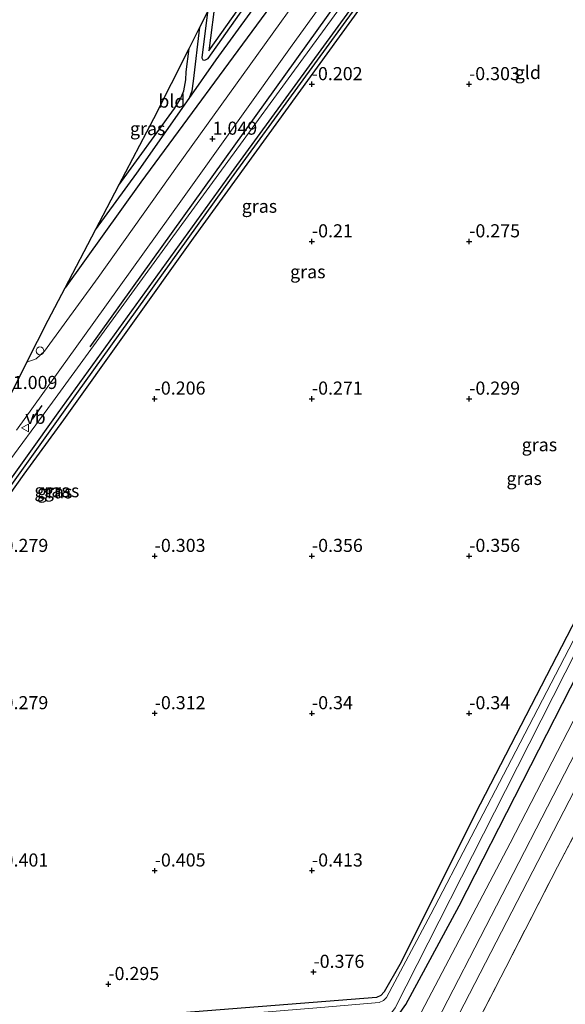
# Model space of a CAD drawing. Units: metres. Extents: x 51960 to 60004, y 381250 to 387503.
# Drawn here: x 52083 to 52188, y 381381 to 381568 of the extents above; entities that cross this region are included whole.
import ezdxf
from ezdxf.enums import TextEntityAlignment as Align

# ---------------------------------------------------------------- set-up
doc = ezdxf.new("R2010")
doc.units = ezdxf.units.M
doc.linetypes.add('IE-TERREINAFSCHEIDING', pattern=[10, 8, -2])
doc.layers.get('0').update_dxf_attribs({"lineweight": 25})
for name, color, linetype, lineweight in [('B-ME-AL-OVERIG-S-B1', 7, 'Continuous', 18), ('B-ME-GW-KRUINLIJN-L-B1', 93, 'Continuous', 18), ('B-ME-IE-GRASLAND-GV-B6', 93, 'Continuous', 18), ('B-ME-IE-GRONDWERKLIJN-GROND_INGERICHT-GV-B6', 253, 'Continuous', 18), ('B-ME-IE-TERREINAFSCHEIDING-RASTERHEKWERK-L-B1', 8, 'IE-TERREINAFSCHEIDING', 18), ('B-ME-OG-WATER-GV-B6', 153, 'Continuous', 18), ('B-ME-VH-VERH_SOORT-BITUMEN-GV-B6', 8, 'IE-TERREINAFSCHEIDING-NATUURLIJK-HOUTWAL', 18), ('B-ME-VW-MEUBILAIR_WEGMEUBILAIR-VERKEERSBORD-S-B1', 8, 'Continuous', 18)]:
    doc.layers.add(name, color=color, linetype=linetype, lineweight=lineweight)
for name, color, linetype in [('B-ME-GR-BOMENRIJ-L-B1', 10, 'Continuous'), ('B-ME-GW-HOOGTEPUNT-S-B1', 10, 'Continuous'), ('B-ME-GW-INSTEEKWATERGANG-L-B1', 10, 'Continuous'), ('B-ME-GW-WATERGANG-GREPPEL-L-B1', 10, 'Continuous'), ('B-ME-IE-TERREINAFSCHEIDING-HAAG-L-B1', 10, 'Continuous'), ('B-ME-IE-TERREINAFSCHEIDING-SCHRIKHEK-L-B1', 10, 'Continuous'), ('B-ME-KG-KADASTRAAL-OPNAMEDTMGRENS-L-B1', 10, 'Continuous')]:
    doc.layers.add(name, color=color, linetype=linetype)
doc.styles.add('NLCS-ISO', font='NLCS-ISO.TTF')
doc.linetypes.add('IE-TERREINAFSCHEIDING-NATUURLIJK-HOUTWAL', pattern='A,7,-1.5,[67,NLCS.SHX,S=0.75,R=45,X=0,Y=0],-1.5,7,-1.5,[70,NLCS.SHX,S=0.75,R=0,X=0,Y=0],-1.5', length=20)

# ---------------------------------------------------------------- blocks, each defined once
blk = doc.blocks.new('hoogtepunt')
for p, q in [((-0.5, 0), (0.5, 0)), ((0, 0.5), (0, -0.5))]:
    blk.add_line(p, q)
blk = doc.blocks.new('dtb')
blk.add_circle((0, 0), 0.75)
blk = doc.blocks.new('verkeersbord')
for p, q in [((0, 0.75), (-0.75, -0.625)), ((0.75, -0.625), (0, 0.75)), ((-0.75, -0.625), (0.75, -0.625))]:
    blk.add_line(p, q)

msp = doc.modelspace()

# ---------------------------------------------------------------- linework, layer by layer
at = {"layer": 'B-ME-GR-BOMENRIJ-L-B1'}
msp.add_line((52143.994, 381571.829, 0.709), (52096.818, 381506.007, 0.822), dxfattribs=at)
at = {"layer": 'B-ME-GW-INSTEEKWATERGANG-L-B1'}
for points in [[(52262.744, 381677.985, -0.041), (52268.992, 381650.643, -0.008), (52271.001, 381641.945, -0.012), (52271.795, 381635.218, -0.008), (52271.877, 381629.32, -0.008), (52271.534, 381624.433, -0.008), (52270.957, 381617.863, -0.008), (52269.272, 381611.628, -0.008), (52267.084, 381606.079, -0.008), (52264.642, 381600.547, -0.036), (52260.836, 381592.865, -0.101), (52250.231, 381572.753, -0.243), (52232.9, 381538.923, -0.231), (52213.993, 381501.88, -0.243), (52192.687, 381460.117, -0.263), (52171.32, 381418.749, -0.393), (52155.967, 381388.147, -0.478), (52152.988, 381382.981, -0.514), (52152.36, 381382.245, -0.522), (52151.499, 381381.857, -0.579), (52065.268, 381375.09, -0.406)], [(52171.63, 381630.562, 0.571), (52172.848, 381629.555, 0.603), (52172.908, 381628.756, 0.603), (52172.571, 381628.315, 0.603), (52150.901, 381598.595, 0.603), (52131.301, 381571.054, 0.705), (52106.55, 381537.464, 0.672), (52092.1394, 381517.3001, 0.7011)], [(52119.2777, 381569.8962, 0.446), (52118.217, 381561.17, 0.445), (52118.409, 381560.774, 0.441), (52118.768, 381560.722, 0.441), (52119.433, 381561.05, 0.445), (52138.42, 381588.009, 0.466), (52167.594, 381628.539, 0.539), (52169.859, 381631.428, 0.543), (52170.294, 381631.586, 0.543), (52170.587, 381631.425, 0.543), (52171.63, 381630.562, 0.571)], [(52084.1263, 381250, 0.169), (52084.128, 381250.005, 0.169), (52097.672, 381289.825, 0.047), (52111.139, 381331.255, -0.263), (52116.881, 381349.245, -0.263), (52124.257, 381372.735, -0.263), (52125.265, 381374.235, -0.263), (52127.066, 381374.915, -0.263), (52151.886, 381376.625, -0.443), (52154.166, 381377.245, -0.443), (52155.71, 381378.575, -0.443), (52157.111, 381380.525, -0.443), (52167.286, 381399.365, -0.413), (52191.599, 381446.965, -0.293), (52218.564, 381499.375, -0.273), (52250.719, 381560.895, -0.323), (52270.185, 381598.195, -0.153)], [(52032.806, 381391.179, -0.278), (52051.383, 381428.864, -0.275), (52057.704, 381442.143, -0.275), (52062.91, 381452.299, -0.275), (52067.389, 381459.93, -0.275), (52072.532, 381467.959, -0.275), (52090.812, 381493.469, -0.275), (52123.871, 381539.253, -0.222), (52148.653, 381573.364, -0.222), (52150.037, 381575.182, -0.239), (52150.478, 381574.821, -0.239)], [(52150.433, 381573.588, -0.239), (52116.556, 381526.759, -0.239), (52091.829, 381492.138, -0.239), (52084.245, 381481.718, -0.239), (52073.655, 381466.834, -0.243), (52068.522, 381459.028, -0.243), (52064.175, 381451.417, -0.243), (52058.751, 381440.545, -0.243), (52048.686, 381419.796, -0.389), (52034.371, 381390.475, -0.341)], [(52102.3916, 381536.9049, 0.5131), (52112.965, 381551.511, 0.522), (52114.144, 381553.393, 0.555), (52114.751, 381554.909, 0.555), (52115.146, 381556.985, 0.555), (52115.249, 381558.506, 0.555), (52115.7884, 381562.9849, 0.549)]]:
    msp.add_polyline3d(points, dxfattribs=at)
at = {"layer": 'B-ME-GW-KRUINLIJN-L-B1'}
for points in [[(52156.66, 381374.795, 1.306), (52158.151, 381375.755, 1.365), (52159.466, 381377.958, 1.369), (52177.027, 381411.355, 1.382), (52201.055, 381457.901, 1.467), (52229.285, 381512.658, 1.499), (52252.626, 381557.959, 1.438), (52271.168, 381593.762, 1.45), (52274.726, 381601.279, 1.414), (52277.534, 381607.898, 1.41), (52279.313, 381613.93, 1.369), (52280.604, 381621.267, 1.321), (52281.071, 381626.812, 1.24), (52280.849, 381635.106, 1.187), (52280.036, 381642.954, 1.187), (52277.512, 381653.438, 1.09), (52272.682, 381673.777, 1.055)], [(52156.426, 381571.964, -0.089), (52150.617, 381576.605, 0.636), (52149.673, 381576.565, 0.636), (52148.559, 381576.129, 0.636), (52148.111, 381575.653, 0.636), (52112.192, 381526.345, 0.664), (52089.745, 381495.469, 0.672), (52079.987, 381482.248, 0.632), (52073.498, 381473.546, 0.591), (52068.415, 381465.278, 0.526), (52061.879, 381455.06, 0.494), (52054.456, 381441.405, 0.591), (52043.864, 381419.099, 0.494), (52030.53, 381392.203, 0.45)]]:
    msp.add_polyline3d(points, dxfattribs=at)
at = {"layer": 'B-ME-GW-WATERGANG-GREPPEL-L-B1'}
for points in [[(52115.819, 381553.457, -0.218), (52120.926, 381560.822, -0.514), (52149.4, 381599.969, -0.563), (52170.648, 381629.268, -0.53)], [(52033.55, 381390.844, -0.914), (52055.467, 381435.848, -0.907), (52062.294, 381449.505, -0.907), (52066.806, 381457.644, -0.907), (52073.155, 381467.55, -0.907), (52079.045, 381475.733, -0.907), (52094.348, 381497.112, -0.907), (52123.895, 381538.228, -0.907), (52150.197, 381574.44, -0.907)], [(52115.819, 381553.457, -0.218), (52116.338, 381554.878, -0.218), (52116.64, 381556.734, -0.255), (52117.8317, 381567.032, -0.2636)], [(52097.9197, 381528.3535, -0.2208), (52105.818, 381539.199, -0.218), (52115.819, 381553.457, -0.218)]]:
    msp.add_polyline3d(points, dxfattribs=at)
at = {"layer": 'B-ME-IE-GRASLAND-GV-B6'}
for points in [[(52106.55, 381537.464, 0.672), (52092.1394, 381517.3001, 0.7011), (52097.9196, 381528.3534, -0.2208), (52105.818, 381539.199, -0.218), (52115.819, 381553.457, -0.218), (52120.926, 381560.822, -0.514), (52149.4, 381599.969, -0.563), (52170.648, 381629.268, -0.53), (52171.63, 381630.562, 0.571), (52172.848, 381629.555, 0.603), (52172.908, 381628.756, 0.603), (52172.571, 381628.315, 0.603), (52150.901, 381598.595, 0.603), (52131.301, 381571.054, 0.705), (52106.55, 381537.464, 0.672)], [(52120.926, 381560.822, -0.514), (52115.819, 381553.457, -0.218), (52116.338, 381554.878, -0.218), (52116.64, 381556.734, -0.255), (52117.8317, 381567.032, -0.2636), (52119.2777, 381569.8962, 0.446), (52118.217, 381561.17, 0.445), (52118.409, 381560.774, 0.441), (52118.768, 381560.722, 0.441), (52119.433, 381561.05, 0.445), (52138.42, 381588.009, 0.466), (52167.594, 381628.539, 0.539), (52169.859, 381631.428, 0.543), (52170.294, 381631.586, 0.543), (52170.587, 381631.425, 0.543), (52171.63, 381630.562, 0.571), (52170.648, 381629.268, -0.53), (52149.4, 381599.969, -0.563), (52120.926, 381560.822, -0.514)], [(52270.185, 381598.195, -0.153), (52250.719, 381560.895, -0.323), (52218.564, 381499.375, -0.273), (52191.599, 381446.965, -0.293), (52167.286, 381399.365, -0.413), (52157.111, 381380.525, -0.443), (52155.71, 381378.575, -0.443), (52154.166, 381377.245, -0.443), (52151.886, 381376.625, -0.443), (52127.066, 381374.915, -0.263), (52125.265, 381374.235, -0.263), (52124.257, 381372.735, -0.263), (52116.881, 381349.245, -0.263), (52111.139, 381331.255, -0.263), (52097.672, 381289.825, 0.047), (52084.128, 381250.005, 0.169), (52084.1263, 381250, 0.169)], [(52084.1263, 381250, 0.169), (52084.128, 381250.005, 0.169), (52097.672, 381289.825, 0.047), (52111.139, 381331.255, -0.263), (52116.881, 381349.245, -0.263), (52124.257, 381372.735, -0.263), (52125.265, 381374.235, -0.263), (52127.066, 381374.915, -0.263), (52151.886, 381376.625, -0.443), (52154.166, 381377.245, -0.443), (52155.71, 381378.575, -0.443), (52157.111, 381380.525, -0.443), (52167.286, 381399.365, -0.413), (52191.599, 381446.965, -0.293), (52218.564, 381499.375, -0.273), (52250.719, 381560.895, -0.323), (52270.185, 381598.195, -0.153)], [(52271.168, 381593.762, 1.45), (52252.626, 381557.959, 1.438), (52229.285, 381512.658, 1.499), (52201.055, 381457.901, 1.467), (52177.027, 381411.355, 1.382), (52159.466, 381377.958, 1.369), (52158.151, 381375.755, 1.365), (52156.66, 381374.795, 1.306), (52156.2, 381374.499, 1.288), (52153.873, 381373.818, 1.272), (52145.523, 381373.604, 0.936), (52128.078, 381372.992, 0.676), (52127.021, 381372.947, 0.725), (52126.045, 381372.432, 0.729), (52125.312, 381371.345, 0.721), (52118.187, 381348.801, 0.633), (52086.0177, 381250, 1.1144), (52084.1263, 381250, 0.169)], [(52098.0466, 381250, 1.5073), (52102.925, 381260.348, 1.505), (52108.144, 381271.748, 1.505), (52119.013, 381294.989, 1.366), (52128.575, 381313.386, 1.488), (52137.628, 381331.261, 1.448), (52141.587, 381338.984, 1.477), (52153.786, 381362.416, 1.507), (52158.235, 381371.286, 1.491), (52156.66, 381374.795, 1.306), (52158.151, 381375.755, 1.365), (52159.466, 381377.958, 1.369), (52177.027, 381411.355, 1.382), (52201.055, 381457.901, 1.467), (52229.285, 381512.658, 1.499), (52252.626, 381557.959, 1.438), (52271.168, 381593.762, 1.45)], [(52150.642, 381592.204, 1.029), (52133.088, 381567.738, 1.025), (52113.573, 381540.599, 0.984), (52098.418, 381519.289, 1.037), (52088.184, 381505.197, 1.005), (52086.591, 381503.737, 0.976), (52084.8526, 381503.0842, 0.9668), (52088.8941, 381511.0942, 0.7879), (52092.1394, 381517.3001, 0.7011), (52106.55, 381537.464, 0.672), (52131.301, 381571.054, 0.705)], [(52084.1263, 381250, 0.169), (52080.673, 381250, -1.464), (52087.248, 381269.575, -1.464), (52098.74, 381302.189, -1.464), (52109.022, 381333.659, -1.464), (52114.658, 381350.006, -1.464), (52122.413, 381373.299, -1.463), (52123.331, 381375.493, -1.463), (52124.457, 381376.436, -1.463), (52125.848, 381376.719, -1.463), (52138.693, 381377.383, -1.463), (52153.436, 381378.534, -1.459), (52154.38, 381378.967, -1.459), (52155.117, 381379.906, -1.459), (52176.126, 381421.351, -1.459), (52201.109, 381470.665, -1.459), (52224.464, 381514.585, -1.459), (52243.96, 381552.429, -1.459), (52264.291, 381590.825, -1.459)], [(52082.875, 381490.166, 0.948), (52097.622, 381510.703, 0.988), (52114.503, 381534.31, 0.96), (52135.467, 381563.62, 0.997), (52152.838, 381587.775, 0.94)], [(52138.42, 381588.009, 0.466), (52119.433, 381561.05, 0.445), (52118.768, 381560.722, 0.441), (52118.409, 381560.774, 0.441), (52118.217, 381561.17, 0.445), (52119.2777, 381569.8962, 0.446)], [(52120.8563, 381573.0229, 0.4047), (52119.57, 381562.514, 0.401), (52136.106, 381585.939, 0.534)], [(52278.763, 381585.34, 1.652), (52267.868, 381564.367, 1.568), (52257.728, 381544.849, 1.332), (52246.186, 381522.57, 1.471), (52237.147, 381505.36, 1.313), (52226.364, 381484.352, 1.368), (52215.406, 381463.226, 1.356), (52205.513, 381444.225, 1.521), (52195.982, 381425.741, 1.478), (52186.063, 381406.829, 1.525), (52176.188, 381387.611, 1.442), (52166.421, 381368.615, 1.493), (52156.326, 381349.337, 1.549), (52146.751, 381330.47, 1.518), (52137.016, 381311.12, 1.469), (52132.948, 381303.026, 1.532), (52128.986, 381294.892, 1.506), (52125.025, 381286.913, 1.507), (52121.174, 381279.206, 1.512), (52117.325, 381271.15, 1.489), (52108.389, 381252.476, 1.567), (52107.2286, 381250, 1.573), (52102.9507, 381250, 1.4418)], [(52102.9507, 381250, 1.4418), (52104.472, 381253.267, 1.435), (52115.667, 381276.996, 1.452), (52125.002, 381296.076, 1.513), (52139.38, 381324.541, 1.517), (52145.857, 381337.169, 1.529), (52157.02, 381358.802, 1.564), (52175.382, 381394.398, 1.527), (52193.222, 381428.988, 1.56), (52208.477, 381458.171, 1.56), (52223.223, 381486.503, 1.588), (52239.795, 381518.73, 1.556), (52255.927, 381550.141, 1.487), (52273.538, 381584.001, 1.596)], [(52107.2286, 381250, 1.573), (52108.389, 381252.476, 1.567), (52117.325, 381271.15, 1.489), (52121.174, 381279.206, 1.512), (52125.025, 381286.913, 1.507), (52128.986, 381294.892, 1.506), (52132.948, 381303.026, 1.532), (52137.016, 381311.12, 1.469), (52146.751, 381330.47, 1.518), (52156.326, 381349.337, 1.549), (52166.421, 381368.615, 1.493), (52176.188, 381387.611, 1.442), (52186.063, 381406.829, 1.525), (52195.982, 381425.741, 1.478), (52205.513, 381444.225, 1.521), (52215.406, 381463.226, 1.356), (52226.364, 381484.352, 1.368), (52237.147, 381505.36, 1.313), (52246.186, 381522.57, 1.471), (52257.728, 381544.849, 1.332), (52267.868, 381564.367, 1.568), (52278.763, 381585.34, 1.652)], [(52257.248, 381582.856, -1.463), (52241.422, 381552.132, -1.463), (52221.227, 381513.126, -1.463), (52214.307, 381499.402, -1.463), (52210.321, 381490.96, -1.463), (52202.866, 381476.831, -1.463), (52192.43, 381456.418, -1.463), (52177.264, 381427.277, -1.463), (52161.919, 381397.782, -1.463), (52153.446, 381381.874, -1.463), (52152.891, 381381.314, -1.463), (52152.006, 381380.891, -1.463), (52140.877, 381379.989, -1.463), (52120.777, 381378.282, -1.463), (52065.457, 381374.104, -1.44)], [(52265.934, 381576.487, 1.56), (52253.369, 381552.06, 1.511), (52235.183, 381517.057, 1.6), (52219.089, 381485.88, 1.6), (52206.983, 381462.424, 1.552), (52193.926, 381437.298, 1.552), (52176.5, 381403.416, 1.544), (52159.945, 381371.25, 1.532), (52143.065, 381338.356, 1.507), (52135.793, 381324.168, 1.464), (52122.271, 381297.805, 1.456), (52118.094, 381289.511, 1.439), (52115.544, 381284.255, 1.435), (52111.99, 381276.613, 1.431), (52107.675, 381267.329, 1.439), (52103.363, 381258.008, 1.435), (52099.608, 381250, 1.4473), (52098.0466, 381250, 1.5073)], [(52150.197, 381574.44, -0.907), (52123.895, 381538.228, -0.907), (52094.348, 381497.112, -0.907), (52079.045, 381475.733, -0.907), (52073.155, 381467.55, -0.907), (52066.806, 381457.644, -0.907), (52062.294, 381449.505, -0.907), (52055.467, 381435.848, -0.907), (52033.55, 381390.844, -0.914), (52029.722, 381382.914, -0.913), (52029.271, 381382.043, -0.293), (52028.949, 381382.288, -0.293), (52028.812, 381382.778, -0.293), (52028.91, 381383.182, -0.293), (52032.806, 381391.179, -0.278), (52051.383, 381428.864, -0.275), (52057.704, 381442.143, -0.275), (52062.91, 381452.299, -0.275), (52067.389, 381459.93, -0.275), (52072.532, 381467.959, -0.275), (52090.812, 381493.469, -0.275), (52123.871, 381539.253, -0.222), (52148.653, 381573.364, -0.222)], [(52150.433, 381573.588, -0.239), (52116.556, 381526.759, -0.239), (52091.829, 381492.138, -0.239), (52084.245, 381481.718, -0.239), (52073.655, 381466.834, -0.243), (52068.522, 381459.028, -0.243), (52064.175, 381451.417, -0.243), (52058.751, 381440.545, -0.243), (52048.686, 381419.796, -0.389), (52034.371, 381390.475, -0.341), (52030.408, 381382.507, -0.293), (52029.854, 381381.914, -0.293), (52029.398, 381381.947, -0.293), (52029.271, 381382.043, -0.293), (52029.722, 381382.914, -0.913), (52033.55, 381390.844, -0.914), (52055.467, 381435.848, -0.907), (52062.294, 381449.505, -0.907), (52066.806, 381457.644, -0.907), (52073.155, 381467.55, -0.907), (52079.045, 381475.733, -0.907), (52094.348, 381497.112, -0.907), (52123.895, 381538.228, -0.907), (52150.197, 381574.44, -0.907)], [(52079.987, 381482.248, 0.632), (52089.745, 381495.469, 0.672), (52112.192, 381526.345, 0.664), (52148.111, 381575.653, 0.636)], [(52148.111, 381575.653, 0.636), (52112.192, 381526.345, 0.664), (52089.745, 381495.469, 0.672), (52079.987, 381482.248, 0.632)], [(52065.268, 381375.09, -0.406), (52151.499, 381381.857, -0.579), (52152.36, 381382.245, -0.522), (52152.988, 381382.981, -0.514), (52155.967, 381388.147, -0.478), (52171.32, 381418.749, -0.393), (52192.687, 381460.117, -0.263), (52213.993, 381501.88, -0.243), (52232.9, 381538.923, -0.231), (52250.231, 381572.753, -0.243)], [(52148.653, 381573.364, -0.222), (52123.871, 381539.253, -0.222), (52090.812, 381493.469, -0.275), (52072.532, 381467.959, -0.275)], [(52105.818, 381539.199, -0.218), (52097.9197, 381528.3535, -0.2208), (52102.3916, 381536.905, 0.5131), (52112.965, 381551.511, 0.522), (52114.144, 381553.393, 0.555), (52114.751, 381554.909, 0.555), (52115.146, 381556.985, 0.555), (52115.249, 381558.506, 0.555), (52115.7884, 381562.9849, 0.549), (52117.8317, 381567.032, -0.2636), (52116.64, 381556.734, -0.255), (52116.338, 381554.878, -0.218), (52115.819, 381553.457, -0.218), (52105.818, 381539.199, -0.218)]]:
    msp.add_polyline3d(points, dxfattribs=at)
at = {"layer": 'B-ME-IE-GRONDWERKLIJN-GROND_INGERICHT-GV-B6'}
for points in [[(52243.9, 381739.31, 0.37), (52215.994, 381697.78, 0.67), (52207.303, 381684.7, 0.72), (52206.051, 381682.95, 0.7), (52204.49, 381680.772, 0.682), (52202.009, 381677.3, 0.648), (52188.227, 381658.519, 0.348), (52158.637, 381617.371, 0.624), (52136.106, 381585.939, 0.534), (52119.57, 381562.514, 0.401), (52120.8563, 381573.0228, 0.4047), (52127.7344, 381586.6465, 0.4571), (52146.3642, 381622.1089, 0.5452), (52153.946, 381637.0124, 0.4473), (52152.7807, 381641.5652, 0.4135), (52149.1639, 381659.0025, 0.2792), (52143.4607, 381682.5646, 0.213), (52140.5993, 381738.9149, -0.1233)], [(52250.231, 381572.753, -0.243), (52232.9, 381538.923, -0.231), (52213.993, 381501.88, -0.243), (52192.687, 381460.117, -0.263), (52171.32, 381418.749, -0.393), (52155.967, 381388.147, -0.478), (52152.988, 381382.981, -0.514), (52152.36, 381382.245, -0.522), (52151.499, 381381.857, -0.579), (52065.268, 381375.09, -0.406)], [(52073.655, 381466.834, -0.243), (52084.245, 381481.718, -0.239), (52091.829, 381492.138, -0.239), (52116.556, 381526.759, -0.239), (52150.433, 381573.588, -0.239)], [(52112.965, 381551.511, 0.522), (52102.3916, 381536.9049, 0.5131), (52109.0451, 381549.6282, 0.5337), (52115.7884, 381562.9849, 0.549), (52115.249, 381558.506, 0.555), (52115.146, 381556.985, 0.555), (52114.751, 381554.909, 0.555), (52114.144, 381553.393, 0.555), (52112.965, 381551.511, 0.522)]]:
    msp.add_polyline3d(points, dxfattribs=at)
at = {"layer": 'B-ME-IE-TERREINAFSCHEIDING-HAAG-L-B1'}
msp.add_polyline3d([(52120.8563, 381573.0228, 0.4047), (52119.57, 381562.514, 0.401), (52136.106, 381585.939, 0.534), (52158.637, 381617.371, 0.624), (52188.227, 381658.519, 0.348), (52202.009, 381677.3, 0.648)], dxfattribs=at)
at = {"layer": 'B-ME-IE-TERREINAFSCHEIDING-RASTERHEKWERK-L-B1'}
msp.add_polyline3d([(52107.2286, 381250, 1.573), (52108.389, 381252.476, 1.567), (52117.325, 381271.15, 1.489), (52121.174, 381279.206, 1.512), (52125.025, 381286.913, 1.507), (52128.986, 381294.892, 1.506), (52132.948, 381303.026, 1.532), (52137.016, 381311.12, 1.469), (52146.751, 381330.47, 1.518), (52156.326, 381349.337, 1.549), (52166.421, 381368.615, 1.493), (52176.188, 381387.611, 1.442), (52186.063, 381406.829, 1.525), (52195.982, 381425.741, 1.478), (52205.513, 381444.225, 1.521), (52215.406, 381463.226, 1.356), (52226.364, 381484.352, 1.368), (52237.147, 381505.36, 1.313), (52246.186, 381522.57, 1.471), (52257.728, 381544.849, 1.332), (52267.868, 381564.367, 1.568), (52278.763, 381585.34, 1.652)], dxfattribs=at)
at = {"layer": 'B-ME-IE-TERREINAFSCHEIDING-SCHRIKHEK-L-B1'}
msp.add_line((52085.9, 381492.214, 0.737), (52087.746, 381494.83, 0.818), dxfattribs=at)
at = {"layer": 'B-ME-KG-KADASTRAAL-OPNAMEDTMGRENS-L-B1'}
for p, q in [((52117.8317, 381567.032, -0.2636), (52119.2777, 381569.8962, 0.446)), ((52115.7884, 381562.9849, 0.549), (52117.8317, 381567.032, -0.2636))]:
    msp.add_line(p, q, dxfattribs=at)
for points in [[(52102.3916, 381536.9049, 0.5131), (52109.0451, 381549.6282, 0.5337), (52115.7884, 381562.9849, 0.549)], [(52005.16, 381344.279, 0.7091), (52017.7386, 381372.8234, 0.6869), (52058.0164, 381457.4627, 0.7887), (52077.9024, 381489.309, 0.9474), (52084.8526, 381503.0842, 0.9668), (52088.8941, 381511.0942, 0.7879), (52092.1394, 381517.3001, 0.7011), (52097.9197, 381528.3535, -0.2208), (52102.3916, 381536.905, 0.5131)]]:
    msp.add_polyline3d(points, dxfattribs=at)
at = {"layer": 'B-ME-OG-WATER-GV-B6'}
for points in [[(52264.291, 381590.825, -1.459), (52243.96, 381552.429, -1.459), (52224.464, 381514.585, -1.459), (52201.109, 381470.665, -1.459), (52176.126, 381421.351, -1.459), (52155.117, 381379.906, -1.459), (52154.38, 381378.967, -1.459), (52153.436, 381378.534, -1.459), (52138.693, 381377.383, -1.463), (52125.848, 381376.719, -1.463), (52124.457, 381376.436, -1.463), (52123.331, 381375.493, -1.463), (52122.413, 381373.299, -1.463), (52114.658, 381350.006, -1.464), (52109.022, 381333.659, -1.464), (52098.74, 381302.189, -1.464), (52087.248, 381269.575, -1.464), (52080.673, 381250, -1.464), (52078.9609, 381250, -1.4672)], [(52065.457, 381374.104, -1.44), (52120.777, 381378.282, -1.463), (52140.877, 381379.989, -1.463), (52152.006, 381380.891, -1.463), (52152.891, 381381.314, -1.463), (52153.446, 381381.874, -1.463), (52161.919, 381397.782, -1.463), (52177.264, 381427.277, -1.463), (52192.43, 381456.418, -1.463), (52202.866, 381476.831, -1.463), (52210.321, 381490.96, -1.463), (52214.307, 381499.402, -1.463), (52221.227, 381513.126, -1.463), (52241.422, 381552.132, -1.463), (52257.248, 381582.856, -1.463)]]:
    msp.add_polyline3d(points, dxfattribs=at)
at = {"layer": 'B-ME-VH-VERH_SOORT-BITUMEN-GV-B6'}
for points in [[(52077.9024, 381489.309, 0.9474), (52084.8526, 381503.0842, 0.9668), (52086.591, 381503.737, 0.976), (52088.184, 381505.197, 1.005), (52098.418, 381519.289, 1.037), (52113.573, 381540.599, 0.984), (52133.088, 381567.738, 1.025), (52150.642, 381592.204, 1.029)], [(52152.838, 381587.775, 0.94), (52135.467, 381563.62, 0.997), (52114.503, 381534.31, 0.96), (52097.622, 381510.703, 0.988), (52082.875, 381490.166, 0.948)], [(52273.538, 381584.001, 1.596), (52255.927, 381550.141, 1.487), (52239.795, 381518.73, 1.556), (52223.223, 381486.503, 1.588), (52208.477, 381458.171, 1.56), (52193.222, 381428.988, 1.56), (52175.382, 381394.398, 1.527), (52157.02, 381358.802, 1.564), (52145.857, 381337.169, 1.529), (52139.38, 381324.541, 1.517), (52125.002, 381296.076, 1.513), (52115.667, 381276.996, 1.452), (52104.472, 381253.267, 1.435), (52102.9507, 381250, 1.4418)], [(52102.9507, 381250, 1.4418), (52099.608, 381250, 1.4473), (52103.363, 381258.008, 1.435), (52107.675, 381267.329, 1.439), (52111.99, 381276.613, 1.431), (52115.544, 381284.255, 1.435), (52118.094, 381289.511, 1.439), (52122.271, 381297.805, 1.456), (52135.793, 381324.168, 1.464), (52143.065, 381338.356, 1.507), (52159.945, 381371.25, 1.532), (52176.5, 381403.416, 1.544), (52193.926, 381437.298, 1.552), (52206.983, 381462.424, 1.552), (52219.089, 381485.88, 1.6), (52235.183, 381517.057, 1.6), (52253.369, 381552.06, 1.511), (52265.934, 381576.487, 1.56)]]:
    msp.add_polyline3d(points, dxfattribs=at)

# ---------------------------------------------------------------- block references
at = {"layer": 'B-ME-AL-OVERIG-S-B1', "rotation": 90}
msp.add_blockref('dtb', (52087.335, 381505.267, 0.936), dxfattribs=at)
at = {"layer": 'B-ME-GW-HOOGTEPUNT-S-B1', "rotation": 90}
for p in [(52139.17, 381556.141, -0.202), (52139.17, 381556.141, -0.202), (52169.173, 381556.141, -0.303), (52169.173, 381556.141, -0.303), (52120.263, 381545.733, 1.049), (52120.263, 381545.733, 1.049), (52139.21, 381526.143, -0.21), (52139.21, 381526.143, -0.21), (52169.21, 381526.148, -0.275), (52169.21, 381526.148, -0.275), (52109.209, 381496.136, -0.206), (52109.209, 381496.136, -0.206), (52139.21, 381496.132, -0.271), (52139.21, 381496.132, -0.271), (52169.211, 381496.127, -0.299), (52169.211, 381496.127, -0.299), (52109.214, 381466.114, -0.303), (52109.214, 381466.114, -0.303), (52139.213, 381466.115, -0.356), (52139.213, 381466.115, -0.356), (52169.213, 381466.119, -0.356), (52169.213, 381466.119, -0.356), (52109.218, 381436.1, -0.312), (52109.218, 381436.1, -0.312), (52139.219, 381436.096, -0.34), (52139.219, 381436.096, -0.34), (52169.22, 381436.092, -0.34), (52169.22, 381436.092, -0.34), (52109.22, 381406.083, -0.405), (52109.22, 381406.083, -0.405), (52139.22, 381406.088, -0.413), (52139.22, 381406.088, -0.413), (52139.502, 381386.745, -0.376), (52139.502, 381386.745, -0.376), (52100.379, 381384.423, -0.295), (52100.379, 381384.423, -0.295)]:
    msp.add_blockref('hoogtepunt', p, dxfattribs=at)
at = {"layer": 'B-ME-VW-MEUBILAIR_WEGMEUBILAIR-VERKEERSBORD-S-B1', "rotation": 90}
msp.add_blockref('verkeersbord', (52084.535, 381490.557, 0.875), dxfattribs=at)

# ---------------------------------------------------------------- texts
at = {"layer": 'B-ME-GW-HOOGTEPUNT-S-B1', "ltscale": 0.2, "style": 'NLCS-ISO'}
for s, p in [('-0.202', (52139.17, 381556.141, -0.202)), ('-0.202', (52139.17, 381556.141, -0.202)), ('-0.303', (52169.173, 381556.141, -0.303)), ('-0.303', (52169.173, 381556.141, -0.303)), ('1.049', (52120.263, 381545.733, 1.049)), ('1.049', (52120.263, 381545.733, 1.049)), ('-0.21', (52139.21, 381526.143, -0.21)), ('-0.21', (52139.21, 381526.143, -0.21)), ('-0.275', (52169.21, 381526.148, -0.275)), ('-0.275', (52169.21, 381526.148, -0.275)), ('1.009', (52082.15, 381497.211, 1.009)), ('1.009', (52082.15, 381497.211, 1.009)), ('-0.206', (52109.209, 381496.136, -0.206)), ('-0.206', (52109.209, 381496.136, -0.206)), ('-0.271', (52139.21, 381496.132, -0.271)), ('-0.271', (52139.21, 381496.132, -0.271)), ('-0.299', (52169.211, 381496.127, -0.299)), ('-0.299', (52169.211, 381496.127, -0.299)), ('-0.279', (52079.215, 381466.113, -0.279)), ('-0.279', (52079.215, 381466.113, -0.279)), ('-0.303', (52109.214, 381466.114, -0.303)), ('-0.303', (52109.214, 381466.114, -0.303)), ('-0.356', (52139.213, 381466.115, -0.356)), ('-0.356', (52139.213, 381466.115, -0.356)), ('-0.356', (52169.213, 381466.119, -0.356)), ('-0.356', (52169.213, 381466.119, -0.356)), ('-0.279', (52079.216, 381436.105, -0.279)), ('-0.279', (52079.216, 381436.105, -0.279)), ('-0.312', (52109.218, 381436.1, -0.312)), ('-0.312', (52109.218, 381436.1, -0.312)), ('-0.34', (52139.219, 381436.096, -0.34)), ('-0.34', (52139.219, 381436.096, -0.34)), ('-0.34', (52169.22, 381436.092, -0.34)), ('-0.34', (52169.22, 381436.092, -0.34)), ('-0.401', (52079.219, 381406.079, -0.401)), ('-0.401', (52079.219, 381406.079, -0.401)), ('-0.405', (52109.22, 381406.083, -0.405)), ('-0.405', (52109.22, 381406.083, -0.405)), ('-0.413', (52139.22, 381406.088, -0.413)), ('-0.413', (52139.22, 381406.088, -0.413)), ('-0.376', (52139.502, 381386.745, -0.376)), ('-0.376', (52139.502, 381386.745, -0.376)), ('-0.295', (52100.379, 381384.423, -0.295)), ('-0.295', (52100.379, 381384.423, -0.295))]:
    msp.add_text(s, height=2.5, dxfattribs=at).set_placement(p, align=Align.BOTTOM_LEFT)
at = {"layer": 'B-ME-IE-GRASLAND-GV-B6', "ltscale": 0.2, "style": 'NLCS-ISO'}
for p in [(52107.8757, 381547.6928), (52129.1975, 381532.8735), (52138.424, 381520.369), (52182.5986, 381487.355), (52179.6935, 381480.9275), (52089.645, 381478.6125), (52090.1405, 381478.3675), (52091.4635, 381478.579)]:
    msp.add_text('gras', height=2.5, dxfattribs=at).set_placement(p, align=Align.MIDDLE_CENTER)
at = {"layer": 'B-ME-IE-GRONDWERKLIJN-GROND_INGERICHT-GV-B6', "ltscale": 0.2, "style": 'NLCS-ISO'}
for s, p in [('gld', (52180.3998, 381558.3901)), ('bld', (52112.4939, 381552.9259))]:
    msp.add_text(s, height=2.5, dxfattribs=at).set_placement(p, align=Align.MIDDLE_CENTER)
at = {"layer": 'B-ME-VW-MEUBILAIR_WEGMEUBILAIR-VERKEERSBORD-S-B1', "ltscale": 0.2, "style": 'NLCS-ISO'}
msp.add_text('vb', height=2.5, dxfattribs=at).set_placement((52084.535, 381490.557, 0.875), align=Align.BOTTOM_LEFT)

doc.saveas('drawing.dxf')
